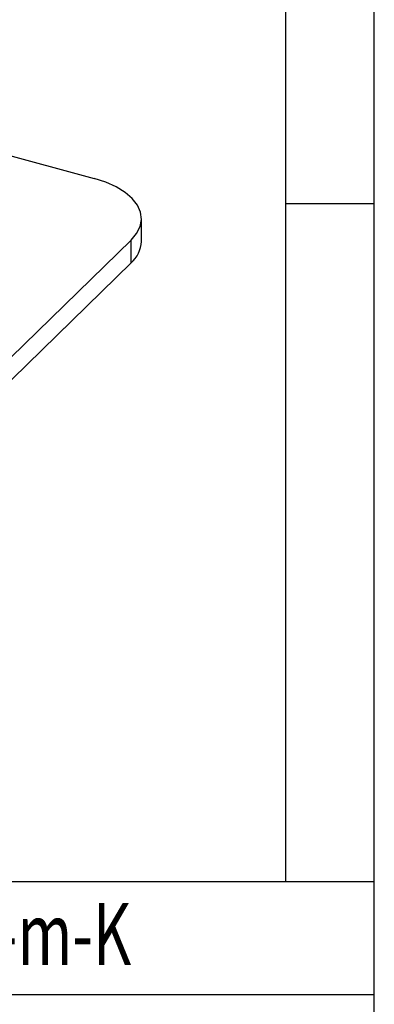
# Model space of a CAD drawing. Extents: x 5 to 415, y 5 to 292.
# Drawn here: x 395 to 415, y 53 to 109 of the extents above; entities that cross this region are included whole.
import ezdxf
from ezdxf.enums import TextEntityAlignment as Align

# ---------------------------------------------------------------- set-up
doc = ezdxf.new("R2010")
doc.units = 0
doc.layers.get('0').update_dxf_attribs({"linetype": 'CONTINUOUS'})

msp = doc.modelspace()

# ---------------------------------------------------------------- linework, layer by layer
at = {"color": 7, "linetype": 'CONTINUOUS'}
for p, q in [((415, 60.25), (415, 292)), ((410, 287), (410, 60.25)), ((388.768, 102.741), (399.198, 99.906)), ((410, 98.5), (415, 98.5)), ((401.864, 96.343), (401.864, 97.629)), ((401.287, 96.427), (382.245, 77.842)), ((401.287, 95.141), (401.287, 96.427)), ((401.287, 95.141), (382.245, 76.556)), ((227.8, 60.25), (415, 60.25)), ((415, 5), (415, 60.25)), ((415, 53.875), (324.32, 53.875))]:
    msp.add_line(p, q, dxfattribs=at)
at = {"color": 7, "linetype": 'CONTINUOUS', "flags": 128}
msp.add_lwpolyline([(401.287, 96.427), (401.597, 96.798), (401.791, 97.19), (401.864, 97.592), (401.814, 97.995), (401.641, 98.389), (401.352, 98.765), (400.951, 99.112), (400.45, 99.423), (399.861, 99.69), (399.198, 99.906)], dxfattribs=at)
at = {"color": 7, "linetype": 'CONTINUOUS'}
msp.add_arc((400.214, 96.397), 1.651, 310.5046, 358.1335, dxfattribs=at)

# ---------------------------------------------------------------- texts
at = {"color": 7, "linetype": 'CONTINUOUS', "width": 0.7}
msp.add_text('ISO2768-m-K', height=3.5, dxfattribs=at).set_placement((380.849, 54.457), align=Align.BOTTOM_LEFT)

doc.saveas('drawing.dxf')
